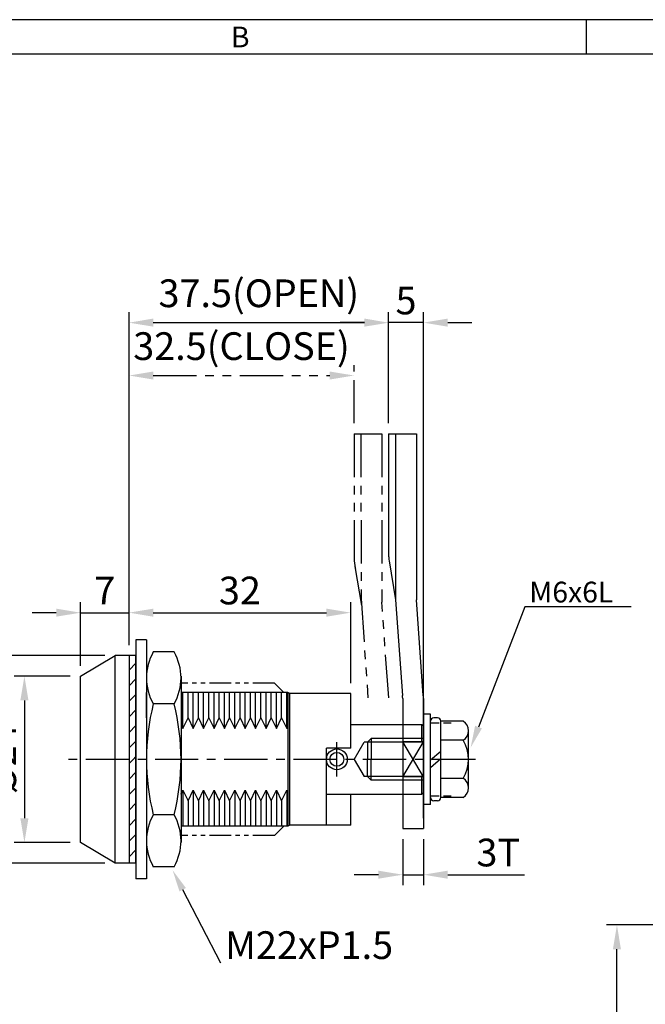
# Model space of a CAD drawing. Extents: x 0 to 367, y 0 to 257.
# Drawn here: x 123 to 213, y 115 to 257 of the extents above; entities that cross this region are included whole.
import ezdxf
from ezdxf.enums import TextEntityAlignment as Align

# ---------------------------------------------------------------- set-up
doc = ezdxf.new("R2010")
doc.units = 0
doc.header["$LTSCALE"] = 5
doc.header["$MEASUREMENT"] = 0
for name, pattern in [('CENTER', [2, 1.25, -0.25, 0.25, -0.25]), ('CENTER2', [1.125, 0.75, -0.125, 0.125, -0.125]), ('HIDDEN', [0.375, 0.25, -0.125]), ('HIDDEN2', [4.7625, 3.175, -1.5875]), ('PHANTOM', [2.5, 1.25, -0.25, 0.25, -0.25, 0.25, -0.25]), ('PHANTOM2', [1.25, 0.625, -0.125, 0.125, -0.125, 0.125, -0.125])]:
    doc.linetypes.add(name, pattern=pattern)
doc.layers.get('0').update_dxf_attribs({"linetype": 'CONTINUOUS'})
doc.layers.get('Defpoints').update_dxf_attribs({"linetype": 'CONTINUOUS'})
for name, color, linetype in [('C', 1, 'CENTER2'), ('H', 3, 'HIDDEN2'), ('P', 3, 'PHANTOM2'), ('T', 3, 'CONTINUOUS')]:
    doc.layers.add(name, color=color, linetype=linetype)
doc.styles.get("Standard").update_dxf_attribs({"font": 'simplex.shx', "width": 0.8, "bigfont": 'fhg.shx'})
doc.styles.add('style1', font='gulim.ttc')
doc.dimstyles.get("Standard").update_dxf_attribs({"dimtxt": 2.5, "dimasz": 2.5, "dimexe": 1, "dimexo": 1, "dimgap": 0.8, "dimtad": 1, "dimtoh": 1, "dimdec": 4, "dimdsep": 46, "dimtxsty": 'Standard', "dimcen": 0, "dimclrd": 6, "dimclre": 6, "dimazin": 2, "dimtfac": 1, "dimtdec": 4, "dimtmove": 0, "dimatfit": 3, "dimfxl": 1, "dimtolj": 1, "dimtzin": 0, "dimarcsym": 0})
pattern_1 = [(45, (-15.2179, -71.8862), (-1.122532, 1.122532), [])]

# ---------------------------------------------------------------- blocks, each defined once
blk = doc.blocks.new('*D82')
at = {"color": 6, "lineweight": -2}
for p, q in [((231.44, 126.33), (207.87, 126.33)), ((209.37, 72.83), (209.37, 122.83)), ((237.94, 69.33), (207.87, 69.33))]:
    blk.add_line(p, q, dxfattribs=at)
at = {"color": 6}
for points in [[(209.95, 122.83), (208.79, 122.83), (209.37, 126.33)], [(208.79, 72.83), (209.95, 72.83), (209.37, 69.33)]]:
    blk.add_solid(points, dxfattribs=at)
at = {"layer": 'Defpoints', "color": 0}
for p in [(209.37, 126.33), (232.94, 126.33), (239.44, 69.33)]:
    blk.add_point(p, dxfattribs=at)
at = {"color": 7, "insert": (206.17, 97.83), "char_height": 4, "attachment_point": 5, "rotation": 90}
blk.add_mtext('\\A1;57', dxfattribs=at)
blk = doc.blocks.new('_DotSmall')
at = {"color": 0, "linetype": 'ByBlock', "const_width": 0.5}
blk.add_lwpolyline([(-0.0625, 0, 1), (0.0625, 0, 1)], format="xyb", close=True, dxfattribs=at)
blk = doc.blocks.new('*D102')
at = {"color": 6, "lineweight": -2}
for p, q in [((176.42, 198.74), (176.42, 214.77)), ((181.45, 141.74), (181.45, 214.77)), ((172.92, 213.27), (169.42, 213.27)), ((181.45, 213.27), (176.42, 213.27)), ((184.95, 213.27), (188.45, 213.27))]:
    blk.add_line(p, q, dxfattribs=at)
at = {"color": 6}
for points in [[(172.92, 212.69), (172.92, 213.86), (176.42, 213.27)], [(184.95, 213.86), (184.95, 212.69), (181.45, 213.27)]]:
    blk.add_solid(points, dxfattribs=at)
at = {"layer": 'Defpoints', "color": 0}
for p in [(176.42, 213.27), (176.42, 197.24), (181.45, 140.24)]:
    blk.add_point(p, dxfattribs=at)
at = {"color": 7, "insert": (178.93, 216.47), "char_height": 4, "attachment_point": 5}
blk.add_mtext('\\A1;5', dxfattribs=at)
blk = doc.blocks.new('*D103')
at = {"color": 6, "lineweight": -2}
for p, q in [((130.45, 162.24), (122.35, 162.24)), ((123.85, 158.74), (123.85, 141.74)), ((130.45, 138.24), (122.35, 138.24))]:
    blk.add_line(p, q, dxfattribs=at)
at = {"color": 6}
for points in [[(124.43, 158.74), (123.26, 158.74), (123.85, 162.24)], [(123.26, 141.74), (124.43, 141.74), (123.85, 138.24)]]:
    blk.add_solid(points, dxfattribs=at)
at = {"layer": 'Defpoints', "color": 0}
for p in [(131.95, 162.24), (123.85, 138.24), (131.95, 138.24)]:
    blk.add_point(p, dxfattribs=at)
at = {"color": 7, "insert": (120.65, 150.24), "char_height": 4, "attachment_point": 5, "rotation": 90}
blk.add_mtext('\\A1;%%C24', dxfattribs=at)
blk = doc.blocks.new('*D104')
at = {"color": 6, "lineweight": -2}
for p, q in [((135.45, 165.24), (114.57, 165.24)), ((116.07, 161.74), (116.07, 138.74)), ((135.45, 135.24), (114.57, 135.24))]:
    blk.add_line(p, q, dxfattribs=at)
at = {"color": 6}
for points in [[(116.65, 161.74), (115.48, 161.74), (116.07, 165.24)], [(115.48, 138.74), (116.65, 138.74), (116.07, 135.24)]]:
    blk.add_solid(points, dxfattribs=at)
at = {"layer": 'Defpoints', "color": 0}
for p in [(136.95, 165.24), (116.07, 135.24), (136.95, 135.24)]:
    blk.add_point(p, dxfattribs=at)
at = {"color": 7, "insert": (112.87, 150.24), "char_height": 4, "attachment_point": 5, "rotation": 90}
blk.add_mtext('\\A1;%%C30', dxfattribs=at)
blk = doc.blocks.new('*D105')
at = {"color": 6, "lineweight": -2}
for p, q in [((131.95, 163.74), (131.95, 172.91)), ((138.95, 166.74), (138.95, 172.91)), ((128.45, 171.41), (124.95, 171.41)), ((131.95, 171.41), (138.95, 171.41)), ((142.45, 171.41), (145.95, 171.41))]:
    blk.add_line(p, q, dxfattribs=at)
at = {"color": 6}
for points in [[(128.45, 170.83), (128.45, 171.99), (131.95, 171.41)], [(142.45, 171.99), (142.45, 170.83), (138.95, 171.41)]]:
    blk.add_solid(points, dxfattribs=at)
at = {"layer": 'Defpoints', "color": 0}
for p in [(138.95, 171.41), (138.95, 165.24), (131.95, 162.24)]:
    blk.add_point(p, dxfattribs=at)
at = {"color": 7, "insert": (135.45, 174.61), "char_height": 4, "attachment_point": 5}
blk.add_mtext('\\A1;7', dxfattribs=at)
blk = doc.blocks.new('*D106')
at = {"color": 6, "lineweight": -2}
for p, q in [((138.95, 169.24), (138.95, 172.91)), ((170.95, 161.24), (170.95, 172.91)), ((142.45, 171.41), (167.45, 171.41))]:
    blk.add_line(p, q, dxfattribs=at)
at = {"color": 6}
for points in [[(142.45, 171.99), (142.45, 170.83), (138.95, 171.41)], [(167.45, 170.83), (167.45, 171.99), (170.95, 171.41)]]:
    blk.add_solid(points, dxfattribs=at)
at = {"layer": 'Defpoints', "color": 0}
for p in [(170.95, 171.41), (138.95, 167.74), (170.95, 159.74)]:
    blk.add_point(p, dxfattribs=at)
at = {"color": 7, "insert": (154.95, 174.61), "char_height": 4, "attachment_point": 5}
blk.add_mtext('\\A1;32', dxfattribs=at)
blk = doc.blocks.new('*D112')
at = {"color": 6, "lineweight": -2}
for p, q in [((178.45, 138.74), (178.45, 132.09)), ((181.45, 138.74), (181.45, 132.09)), ((174.95, 133.59), (171.45, 133.59)), ((178.45, 133.59), (181.45, 133.59)), ((184.95, 133.59), (196.03, 133.59))]:
    blk.add_line(p, q, dxfattribs=at)
at = {"color": 6}
for points in [[(174.95, 133.01), (174.95, 134.17), (178.45, 133.59)], [(184.95, 134.17), (184.95, 133.01), (181.45, 133.59)]]:
    blk.add_solid(points, dxfattribs=at)
at = {"layer": 'Defpoints', "color": 0}
for p in [(178.45, 140.24), (181.45, 140.24), (181.45, 133.59)]:
    blk.add_point(p, dxfattribs=at)
at = {"color": 7, "insert": (192.24, 136.79), "char_height": 4, "attachment_point": 5}
blk.add_mtext('\\A1;3T', dxfattribs=at)
blk = doc.blocks.new('*D113')
at = {"color": 6, "lineweight": -2}
for p, q in [((138.95, 166.74), (138.95, 214.77)), ((176.42, 198.74), (176.42, 214.77)), ((142.45, 213.27), (172.92, 213.27))]:
    blk.add_line(p, q, dxfattribs=at)
at = {"color": 6}
for points in [[(142.45, 213.86), (142.45, 212.69), (138.95, 213.27)], [(172.92, 212.69), (172.92, 213.86), (176.42, 213.27)]]:
    blk.add_solid(points, dxfattribs=at)
at = {"layer": 'Defpoints', "color": 0}
for p in [(176.42, 213.27), (176.42, 197.24), (138.95, 165.24)]:
    blk.add_point(p, dxfattribs=at)
at = {"color": 7, "insert": (157.68, 217.51), "char_height": 4, "attachment_point": 5}
blk.add_mtext('\\A1;37.5(OPEN)', dxfattribs=at)
blk = doc.blocks.new('*D114')
at = {"color": 6, "linetype": 'PHANTOM', "lineweight": -2}
for p, q in [((138.95, 166.74), (138.95, 207.14)), ((171.42, 198.74), (171.42, 207.14)), ((142.45, 205.64), (167.92, 205.64))]:
    blk.add_line(p, q, dxfattribs=at)
at = {"color": 6}
for points in [[(142.45, 206.22), (142.45, 205.06), (138.95, 205.64)], [(167.92, 205.06), (167.92, 206.22), (171.42, 205.64)]]:
    blk.add_solid(points, dxfattribs=at)
at = {"layer": 'Defpoints', "color": 0}
for p in [(171.42, 205.64), (171.42, 197.24), (138.95, 165.24)]:
    blk.add_point(p, dxfattribs=at)
at = {"color": 7, "insert": (155.18, 209.88), "char_height": 4, "attachment_point": 5}
blk.add_mtext('\\A1;32.5(CLOSE)', dxfattribs=at)

msp = doc.modelspace()

# ---------------------------------------------------------------- hatches: boundary and pattern name
at = {"linetype": 'Continuous'}
h = msp.add_hatch(dxfattribs=at)
h.set_pattern_fill('ANSI31', color=5, scale=0.5, style=0)
h.set_pattern_definition(pattern_1)
h.paths.add_polyline_path([(139.95, 165.24), (138.95, 165.24), (138.95, 150.24), (139.95, 150.24)])
h = msp.add_hatch(dxfattribs=at)
h.set_pattern_fill('ANSI31', color=5, scale=0.5, style=0)
h.set_pattern_definition(pattern_1)
h.paths.add_polyline_path([(138.95, 135.24), (139.95, 135.24), (139.95, 150.24), (138.95, 150.24)])

# ---------------------------------------------------------------- linework, layer by layer
at = {"color": 3}
for p, q in [((367, 257), (0, 257)), ((205, 252), (205, 257)), ((362, 252), (5, 252)), ((146.72, 145.77), (146.72, 140.59)), ((148.22, 145.77), (148.22, 140.59)), ((149.72, 145.77), (149.72, 140.59)), ((151.22, 145.77), (151.22, 140.59)), ((152.72, 145.77), (152.72, 140.59)), ((154.22, 145.77), (154.22, 140.59)), ((155.72, 145.77), (155.72, 140.59)), ((157.22, 145.77), (157.22, 140.59)), ((160.22, 145.77), (160.22, 140.59)), ((161.72, 145.77), (161.72, 140.59))]:
    msp.add_line(p, q, dxfattribs=at)
at = {"color": 5, "linetype": 'PHANTOM'}
for p, q in [((171.42, 197.24), (171.42, 179.58)), ((171.42, 197.24), (175.42, 197.24)), ((172.42, 197.24), (172.44, 173.45)), ((175.42, 197.24), (175.42, 173.63)), ((171.56, 178.09), (172.51, 172.46)), ((172.44, 173.45), (173.43, 159.1)), ((176.43, 159.1), (175.44, 172.92))]:
    msp.add_line(p, q, dxfattribs=at)
for p, q in [((176.42, 197.24), (176.42, 179.58)), ((176.42, 197.24), (177.42, 197.24)), ((177.42, 197.24), (180.42, 197.24)), ((177.42, 197.24), (177.42, 173.63)), ((180.42, 197.24), (180.42, 173.63)), ((176.49, 178.91), (177.43, 173.28)), ((177.43, 173.28), (178.42, 159.45)), ((181.42, 159.45), (180.43, 173.28)), ((139.95, 167.49), (139.95, 132.99)), ((141.45, 167.49), (139.95, 167.49)), ((141.45, 167.49), (141.45, 132.99)), ((131.95, 162.24), (136.95, 165.24)), ((136.95, 135.24), (136.95, 165.24)), ((139.95, 165.24), (136.95, 165.24)), ((138.95, 165.24), (138.95, 135.24)), ((139.95, 135.24), (139.95, 165.24)), ((145.45, 165.74), (142.45, 165.74)), ((131.95, 138.24), (131.95, 162.24)), ((146.45, 162.24), (146.45, 138.24)), ((141.45, 156.21), (141.45, 159.89)), ((161.89, 159.89), (146.45, 159.89)), ((147.47, 156.21), (147.47, 159.89)), ((148.97, 156.21), (148.97, 159.89)), ((150.47, 156.21), (150.47, 159.89)), ((151.97, 156.21), (151.97, 159.89)), ((153.47, 156.21), (153.47, 159.89)), ((154.97, 156.21), (154.97, 159.89)), ((156.47, 156.21), (156.47, 159.89)), ((157.97, 156.21), (157.97, 159.89)), ((159.47, 156.21), (159.47, 159.89)), ((160.97, 156.21), (160.97, 159.89)), ((161.89, 159.89), (161.89, 140.59)), ((162.15, 159.74), (161.89, 159.89)), ((170.95, 159.74), (162.15, 159.74)), ((162.15, 140.74), (162.15, 159.74)), ((170.95, 151.84), (170.95, 159.74)), ((145.45, 158.24), (142.45, 158.24)), ((178.45, 159.03), (178.45, 140.24)), ((181.45, 159.03), (181.45, 140.24)), ((182.45, 156.74), (181.45, 156.74)), ((182.45, 143.74), (182.45, 156.74)), ((146.45, 155.25), (146.72, 154.71)), ((146.72, 154.71), (147.47, 156.21)), ((147.47, 156.21), (148.22, 154.71)), ((148.22, 154.71), (148.97, 156.21)), ((148.97, 156.21), (149.72, 154.71)), ((149.72, 154.71), (150.47, 156.21)), ((150.47, 156.21), (151.22, 154.71)), ((151.22, 154.71), (151.97, 156.21)), ((151.97, 156.21), (152.72, 154.71)), ((152.72, 154.71), (153.47, 156.21)), ((153.47, 156.21), (154.22, 154.71)), ((154.22, 154.71), (154.97, 156.21)), ((154.97, 156.21), (155.72, 154.71)), ((155.72, 154.71), (156.47, 156.21)), ((156.47, 156.21), (157.22, 154.71)), ((157.22, 154.71), (157.97, 156.21)), ((157.97, 156.21), (158.72, 154.71)), ((158.72, 154.71), (159.47, 156.21)), ((159.47, 156.21), (160.22, 154.71)), ((160.22, 154.71), (160.97, 156.21)), ((160.97, 156.21), (161.72, 154.71)), ((161.72, 154.71), (161.89, 155.05)), ((170.95, 155.29), (181.2, 155.29)), ((181.2, 155.29), (181.45, 155.04)), ((183.45, 156.24), (182.95, 156.24)), ((183.95, 144.74), (183.95, 155.74)), ((187.2, 155.74), (183.95, 155.74)), ((187.95, 146.12), (187.95, 154.37)), ((181.45, 152.77), (178.45, 152.77)), ((187.2, 152.99), (183.95, 152.99)), ((167.45, 140.74), (167.45, 151.84)), ((170.95, 151.84), (167.45, 151.84)), ((183.95, 151.36), (182.45, 150.1)), ((183.95, 150.29), (182.45, 149.03)), ((181.45, 147.72), (178.45, 147.72)), ((187.2, 147.49), (183.95, 147.49)), ((146.45, 145.23), (146.72, 145.77)), ((146.47, 145.27), (146.72, 145.77)), ((146.72, 145.77), (147.47, 144.27)), ((146.72, 145.77), (147.47, 144.27)), ((147.47, 144.27), (148.22, 145.77)), ((147.97, 145.27), (148.22, 145.77)), ((148.22, 145.77), (148.97, 144.27)), ((148.22, 145.77), (148.97, 144.27)), ((148.97, 144.27), (149.72, 145.77)), ((148.97, 144.27), (149.72, 145.77)), ((149.72, 145.77), (150.47, 144.27)), ((149.72, 145.77), (150.47, 144.27)), ((150.47, 144.27), (151.22, 145.77)), ((150.47, 144.27), (151.22, 145.77)), ((151.22, 145.77), (151.97, 144.27)), ((151.22, 145.77), (151.97, 144.27)), ((151.97, 144.27), (152.72, 145.77)), ((151.97, 144.27), (152.72, 145.77)), ((152.72, 145.77), (153.47, 144.27)), ((152.72, 145.77), (153.47, 144.27)), ((153.47, 144.27), (154.22, 145.77)), ((153.47, 144.27), (154.22, 145.77)), ((154.22, 145.77), (154.97, 144.27)), ((154.22, 145.77), (154.97, 144.27)), ((154.97, 144.27), (155.72, 145.77)), ((154.97, 144.27), (155.72, 145.77)), ((155.72, 145.77), (156.47, 144.27)), ((155.72, 145.77), (156.47, 144.27)), ((156.47, 144.27), (157.22, 145.77)), ((156.47, 144.27), (157.22, 145.77)), ((157.22, 145.77), (157.97, 144.27)), ((157.22, 145.77), (157.97, 144.27)), ((157.97, 144.27), (158.72, 145.77)), ((157.97, 144.27), (158.72, 145.77)), ((158.72, 145.77), (159.47, 144.27)), ((158.72, 145.77), (159.47, 144.27)), ((159.47, 144.27), (160.22, 145.77)), ((159.47, 144.27), (160.22, 145.77)), ((160.22, 145.77), (160.97, 144.27)), ((160.22, 145.77), (160.97, 144.27)), ((160.97, 144.27), (161.72, 145.77)), ((160.97, 144.27), (161.72, 145.77)), ((161.72, 145.77), (161.89, 145.43)), ((161.72, 145.77), (161.89, 145.43)), ((167.45, 145.19), (181.2, 145.19)), ((170.95, 140.74), (170.95, 145.19)), ((181.2, 145.19), (181.45, 145.44)), ((141.45, 144.27), (141.45, 140.59)), ((141.45, 144.27), (141.45, 140.59)), ((147.47, 144.27), (147.47, 140.59)), ((148.97, 144.27), (148.97, 140.59)), ((148.97, 144.27), (148.97, 140.59)), ((150.47, 144.27), (150.47, 140.59)), ((150.47, 144.27), (150.47, 140.59)), ((151.97, 144.27), (151.97, 140.59)), ((151.97, 144.27), (151.97, 140.59)), ((153.47, 144.27), (153.47, 140.59)), ((153.47, 144.27), (153.47, 140.59)), ((154.97, 144.27), (154.97, 140.59)), ((154.97, 144.27), (154.97, 140.59)), ((156.47, 144.27), (156.47, 140.59)), ((156.47, 144.27), (156.47, 140.59)), ((157.97, 144.27), (157.97, 140.59)), ((157.97, 144.27), (157.97, 140.59)), ((159.47, 144.27), (159.47, 140.59)), ((159.47, 144.27), (159.47, 140.59)), ((160.97, 144.27), (160.97, 140.59)), ((160.97, 144.27), (160.97, 140.59)), ((182.45, 143.74), (181.45, 143.74)), ((183.45, 144.24), (182.95, 144.24)), ((187.2, 144.74), (183.95, 144.74)), ((145.45, 142.24), (142.45, 142.24)), ((162.15, 140.74), (161.89, 140.59)), ((170.95, 140.74), (162.15, 140.74)), ((161.89, 140.59), (146.45, 140.59)), ((178.45, 140.24), (181.45, 140.24)), ((136.95, 135.24), (131.95, 138.24)), ((139.95, 135.24), (136.95, 135.24)), ((145.45, 134.74), (142.45, 134.74)), ((141.45, 132.99), (139.95, 132.99))]:
    msp.add_line(p, q)
at = {"color": 6}
for p, q in [((196.09, 172.25), (189.39, 154.89)), ((211.42, 172.25), (196.09, 172.25)), ((152.21, 120.8), (146.69, 131.42))]:
    msp.add_line(p, q, dxfattribs=at)
at = {"color": 2}
for p, q in [((146.72, 154.71), (146.72, 159.89)), ((148.22, 154.71), (148.22, 159.89)), ((149.72, 154.71), (149.72, 159.89)), ((151.22, 154.71), (151.22, 159.89)), ((152.72, 154.71), (152.72, 159.89)), ((154.22, 154.71), (154.22, 159.89)), ((155.72, 154.71), (155.72, 159.89)), ((157.22, 154.71), (157.22, 159.89)), ((158.72, 154.71), (158.72, 159.89)), ((160.22, 154.71), (160.22, 159.89)), ((161.72, 154.71), (161.72, 159.89)), ((146.72, 145.77), (146.72, 140.59)), ((148.22, 145.77), (148.22, 140.59)), ((149.72, 145.77), (149.72, 140.59)), ((151.22, 145.77), (151.22, 140.59)), ((152.72, 145.77), (152.72, 140.59)), ((154.22, 145.77), (154.22, 140.59)), ((155.72, 145.77), (155.72, 140.59)), ((157.22, 145.77), (157.22, 140.59)), ((158.72, 145.77), (158.72, 140.59)), ((158.72, 145.77), (158.72, 140.59)), ((160.22, 145.77), (160.22, 140.59)), ((161.72, 145.77), (161.72, 140.59))]:
    msp.add_line(p, q, dxfattribs=at)
at = {"color": 2, "linetype": 'HIDDEN'}
for p, q in [((182.45, 155.49), (185.45, 155.49)), ((182.45, 144.99), (185.45, 144.99))]:
    msp.add_line(p, q, dxfattribs=at)
for radius in [1.5, 1]:
    msp.add_circle((168.95, 150.24), radius)
at = {"color": 5, "linetype": 'PHANTOM'}
for centre, radius, end in [((179.42, 179.58), 8, 192.9576), ((185.42, 173.63), 10, 184.085)]:
    msp.add_arc(centre, radius, 180, end, dxfattribs=at)
for centre, radius, start, end in [((179.42, 179.58), 3, 180, 192.9576), ((182.42, 173.63), 5, 180, 184.085), ((185.42, 173.63), 5, 180, 184.085), ((148.95, 161.99), 7.5, 150.0184, 209.9816), ((138.95, 161.99), 7.5, 330.0184, 29.9816), ((175.45, 159.03), 3, 0, 8.1301), ((178.45, 159.03), 3, 0, 8.1301), ((173.95, 150.24), 32.5, 165.75, 194.25), ((113.95, 150.24), 32.5, 345.75, 14.25), ((182.95, 155.74), 0.5, 90, 180), ((183.45, 155.74), 0.5, 0, 90), ((186.31, 154.37), 1.64, 0, 57.2209), ((186.31, 154.37), 1.64, 302.7791, 0), ((182.53, 150.24), 5.42, 329.4898, 30.5102), ((186.31, 146.12), 1.64, 0, 57.2209), ((186.31, 146.12), 1.64, 302.7791, 0), ((182.95, 144.74), 0.5, 180, 270), ((183.45, 144.74), 0.5, 270, 0), ((148.95, 138.49), 7.5, 150.0184, 209.9816), ((138.95, 138.49), 7.5, 330.0184, 29.9816)]:
    msp.add_arc(centre, radius, start, end)
at = {"color": 6}
for points in [[(188.9, 155.08), (189.88, 154.7), (188.26, 151.95)], [(147.16, 131.67), (146.23, 131.18), (145.24, 134.22)]]:
    msp.add_solid(points, dxfattribs=at)
at = {"layer": 'C', "color": 1, "linetype": 'CENTER'}
for p, q in [((168.95, 147.74), (168.95, 152.74)), ((188.95, 150.24), (129.24, 150.24))]:
    msp.add_line(p, q, dxfattribs=at)
at = {"layer": 'H', "color": 2}
for p, q in [((171.45, 150.24), (172.89, 152.74)), ((181.45, 152.74), (172.89, 152.74)), ((173.89, 153.24), (173.39, 152.74)), ((173.39, 152.74), (173.39, 150.24)), ((181.45, 153.24), (173.89, 153.24)), ((173.89, 153.24), (173.89, 150.24)), ((171.45, 150.24), (172.89, 147.74)), ((173.39, 147.74), (173.39, 150.24)), ((173.89, 147.24), (173.89, 150.24)), ((181.45, 147.74), (172.89, 147.74)), ((173.89, 147.24), (173.39, 147.74)), ((181.45, 147.24), (173.89, 147.24))]:
    msp.add_line(p, q, dxfattribs=at)
at = {"layer": 'P', "color": 5}
for p, q in [((159.95, 161.24), (146.45, 161.24)), ((161.3, 159.89), (159.95, 161.24)), ((161.3, 140.59), (159.95, 139.24)), ((159.95, 139.24), (146.45, 139.24))]:
    msp.add_line(p, q, dxfattribs=at)
at = {"layer": 'T', "color": 2}
for p, q in [((181.2, 152.77), (181.2, 155.29)), ((178.45, 147.72), (181.45, 152.77)), ((181.45, 147.72), (178.45, 152.77)), ((181.2, 145.19), (181.2, 147.72))]:
    msp.add_line(p, q, dxfattribs=at)

# ---------------------------------------------------------------- texts
at = {"color": 3, "style": 'style1'}
msp.add_text('B', height=3, dxfattribs=at).set_placement((155, 254.5), align=Align.MIDDLE_CENTER)
at = {"color": 7}
for s, height, p in [('M6x6L', 3, (196.72, 172.88)), ('M22xP1.5', 4, (152.83, 121.42))]:
    msp.add_text(s, height=height, dxfattribs=at).set_placement(p)

# ---------------------------------------------------------------- dimensions: what is measured, and where the dimension line sits
for base, p1, p2, text, picture, middle in [((176.42, 213.27), (138.95, 165.24), (176.42, 197.24), '<>(OPEN)', '*D113', (157.68, 217.51)), ((181.45, 133.59), (178.45, 140.24), (181.45, 140.24), '<>T', '*D112', (192.24, 136.79))]:
    dim = msp.add_linear_dim(base=base, p1=p1, p2=p2, text=text, dimstyle='Standard', override={"dimtxt": 4, "dimasz": 3.5, "dimexe": 1.5, "dimexo": 1.5, "dimgap": 1.2, "dimdec": 1, "dimblk1": 'DotSmall', "dimclrd": 6, "dimclre": 6, "dimclrt": 7, "dimadec": 1, "dimtdec": 2})
    dim.commit()
    dim.dimension.update_dxf_attribs({"geometry": picture, "text_midpoint": middle})
for base, p1, p2, override, picture, middle in [((176.42, 213.27), (181.45, 140.24), (176.42, 197.24), {"dimtxt": 4, "dimasz": 3.5, "dimexe": 1.5, "dimexo": 1.5, "dimgap": 1.2, "dimdec": 1, "dimblk1": 'DotSmall', "dimclrd": 6, "dimclre": 6, "dimclrt": 7, "dimadec": 1, "dimtdec": 2}, '*D102', (178.93, 216.47)), ((138.95, 171.41), (131.95, 162.24), (138.95, 165.24), {"dimtxt": 4, "dimasz": 3.5, "dimexe": 1.5, "dimexo": 1.5, "dimgap": 1.2, "dimdec": 1, "dimblk1": 'DotSmall', "dimclrd": 6, "dimclre": 6, "dimclrt": 7, "dimadec": 1, "dimtdec": 2, "dimtfill": 0}, '*D105', (135.45, 174.61)), ((170.95, 171.41), (138.95, 167.74), (170.95, 159.74), {"dimtxt": 4, "dimasz": 3.5, "dimexe": 1.5, "dimexo": 1.5, "dimgap": 1.2, "dimdec": 1, "dimblk1": 'DotSmall', "dimclrd": 6, "dimclre": 6, "dimclrt": 7, "dimadec": 1, "dimtdec": 2, "dimtfill": 0}, '*D106', (154.95, 174.61))]:
    dim = msp.add_linear_dim(base=base, p1=p1, p2=p2, dimstyle='Standard', override=override)
    dim.commit()
    dim.dimension.update_dxf_attribs({"geometry": picture, "text_midpoint": middle})
at = {"color": 6, "linetype": 'PHANTOM'}
dim = msp.add_linear_dim(base=(171.42, 205.64), p1=(138.95, 165.24), p2=(171.42, 197.24), text='<>(CLOSE)', dimstyle='Standard', override={"dimtxt": 4, "dimasz": 3.5, "dimexe": 1.5, "dimexo": 1.5, "dimgap": 1.2, "dimdec": 1, "dimblk1": 'DotSmall', "dimclrd": 6, "dimclre": 6, "dimclrt": 7, "dimadec": 1, "dimtdec": 2}, dxfattribs=at)
dim.commit()
dim.dimension.update_dxf_attribs({"geometry": '*D114', "text_midpoint": (155.18, 209.88)})
for base, p1, p2, picture, middle in [((116.07, 135.24), (136.95, 165.24), (136.95, 135.24), '*D104', (112.87, 150.24)), ((123.85, 138.24), (131.95, 162.24), (131.95, 138.24), '*D103', (120.65, 150.24))]:
    dim = msp.add_linear_dim(base=base, p1=p1, p2=p2, angle=90, text='%%C<>', dimstyle='Standard', override={"dimtxt": 4, "dimasz": 3.5, "dimexe": 1.5, "dimexo": 1.5, "dimgap": 1.2, "dimdec": 1, "dimblk1": 'DotSmall', "dimclrd": 6, "dimclre": 6, "dimclrt": 7, "dimadec": 1, "dimtdec": 2, "dimtfill": 0})
    dim.commit()
    dim.dimension.update_dxf_attribs({"geometry": picture, "text_midpoint": middle})
dim = msp.add_linear_dim(base=(209.37, 126.33), p1=(239.44, 69.33), p2=(232.94, 126.33), angle=90, dimstyle='Standard', override={"dimtxt": 4, "dimasz": 3.5, "dimexe": 1.5, "dimexo": 1.5, "dimgap": 1.2, "dimdec": 1, "dimblk1": 'DotSmall', "dimclrd": 6, "dimclre": 6, "dimclrt": 7, "dimadec": 1, "dimtdec": 2})
dim.commit()
dim.dimension.update_dxf_attribs({"geometry": '*D82', "text_midpoint": (206.17, 97.83)})

doc.saveas('drawing.dxf')
